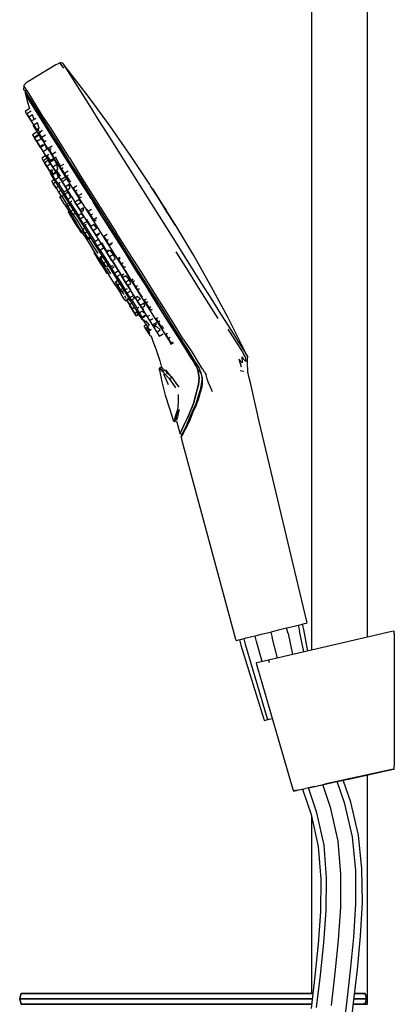
# Model space of a CAD drawing. Extents: x -290 to 290, y -782 to 782.
# Drawn here: x 153 to 289, y -272 to 85 of the extents above; entities that cross this region are included whole.
import ezdxf

# ---------------------------------------------------------------- set-up
doc = ezdxf.new("R2010")
doc.units = 0
doc.header["$MEASUREMENT"] = 0

msp = doc.modelspace()

# ---------------------------------------------------------------- linework, layer by layer
at = {"linetype": 'Continuous'}
for p, q in [((258.98753, 691.82709), (258.98753, -143.833962)), ((279.28396, -139.131865), (279.28396, 691.82709)), ((166.48441, 68.25874), (156.31786, 62.15332)), ((167.01111, 68.57506), (166.48441, 68.25874)), ((167.96663, 69.02115), (167.01111, 68.57506)), ((168.40204, 69.02954), (167.96663, 69.02115)), ((167.96663, 69.02115), (168.31703, 68.46771)), ((168.31703, 68.46771), (169.18943, 67.08214)), ((168.87108, 68.97484), (168.40204, 69.02954)), ((169.11951, 68.65345), (168.87108, 68.97484)), ((168.87108, 68.97484), (169.22018, 68.42338)), ((178.52388, 56.48811), (169.11951, 68.65345)), ((169.22018, 68.42338), (170.06443, 67.08229)), ((170.06443, 67.08229), (171.50595, 64.79542)), ((171.50595, 64.79542), (173.34402, 61.87713)), ((154.91251, 60.84572), (154.80751, 59.41925)), ((155.84343, 61.86836), (154.91251, 60.84572)), ((155.16699, 60.29739), (154.91251, 60.84572)), ((156.31786, 62.15332), (155.84343, 61.86836)), ((173.34402, 61.87713), (175.82806, 57.93339)), ((154.80751, 59.41925), (155.24834, 58.92891)), ((155.91721, 59.11434), (155.16699, 60.29739)), ((155.24834, 58.92891), (155.99338, 57.65259)), ((155.30935, 58.15693), (156.11898, 55.11879)), ((155.60732, 57.68402), (155.30935, 58.15693)), ((155.5336, 59.08745), (155.30937, 58.15689)), ((155.30937, 58.15689), (155.60734, 57.68394)), ((156.22162, 56.4505), (155.60732, 57.68402)), ((155.60734, 57.68394), (156.22162, 56.45046)), ((157.35867, 56.78177), (155.91721, 59.11434)), ((155.99338, 57.65259), (157.36963, 55.51426)), ((175.82806, 57.93339), (178.71107, 53.35968)), ((156.11898, 55.11879), (156.964624, 52.431729)), ((157.63374, 54.16046), (156.22162, 56.4505)), ((156.22162, 56.45046), (157.63374, 54.16038)), ((159.28181, 53.80768), (157.35867, 56.78177)), ((157.36963, 55.51426), (159.13729, 52.76825)), ((159.42682, 51.32149), (157.63374, 54.16046)), ((157.63374, 54.16038), (159.4268, 51.32141)), ((161.63584, 49.86496), (159.28181, 53.80768)), ((186.16901, 46.04118), (178.52388, 56.48811)), ((156.965655, 52.432379), (155.32261, 51.39717)), ((155.32261, 51.39717), (155.88795, 50.49988)), ((155.88795, 50.49988), (157.01864, 48.70533)), ((157.543074, 51.551119), (155.95856, 50.55279)), ((155.95856, 50.55279), (156.69788, 49.37935)), ((156.69788, 49.37935), (155.95858, 50.552758)), ((158.042789, 50.226715), (156.69788, 49.37935)), ((158.579853, 48.498175), (158.042789, 50.226715)), ((159.13729, 52.76825), (161.59769, 48.78349)), ((159.4268, 51.32141), (161.73033, 47.64793)), ((161.73033, 47.64793), (159.42682, 51.32149)), ((178.71107, 53.35968), (182.03924, 48.07594)), ((156.69788, 49.37935), (157.630081, 47.899818)), ((157.630105, 47.899781), (156.69788, 49.37935)), ((157.01864, 48.70533), (157.58398, 47.80807)), ((159.188111, 48.881463), (157.58812, 47.87338)), ((157.58812, 47.87338), (158.47689, 46.46278)), ((158.16286, 46.4405), (159.11268, 44.9353)), ((159.8712, 47.34127), (158.47689, 46.46278)), ((158.47689, 46.46278), (159.5266, 44.79675)), ((160.453991, 45.381057), (159.8712, 47.34127)), ((161.59769, 48.78349), (164.28451, 44.53415)), ((164.47885, 45.63797), (161.63584, 49.86496)), ((161.73033, 47.64793), (162.550982, 46.345454)), ((164.46764, 43.30345), (161.73033, 47.64793)), ((182.03924, 48.07594), (185.71665, 42.23961)), ((159.71882, 43.981934), (158.01672, 42.90951)), ((158.01672, 42.90951), (158.58206, 42.01225)), ((160.099294, 42.968189), (158.58206, 42.01225)), ((159.11268, 44.9353), (161.64787, 40.9172)), ((160.453991, 45.381057), (159.5266, 44.79675)), ((159.5266, 44.79675), (159.68752, 44.54132)), ((159.68752, 44.54132), (160.366993, 44.969424)), ((160.047132, 44.767895), (160.571366, 43.834959)), ((160.208266, 42.652483), (160.099294, 42.968189)), ((161.628358, 44.500922), (160.27098, 43.6457)), ((160.27098, 43.6457), (160.32553, 43.55919)), ((160.32553, 43.55919), (160.99177, 43.978958)), ((160.32553, 43.55919), (161.33085, 41.96358)), ((162.812166, 45.930923), (164.46766, 43.30345)), ((164.28451, 44.53415), (167.48899, 39.45698)), ((167.44194, 38.55114), (164.46764, 43.30345)), ((164.46766, 43.30345), (167.44194, 38.5511)), ((167.7602, 40.43365), (164.47885, 45.63797)), ((193.54017, 35.49576), (186.16901, 46.04118)), ((158.58206, 42.01225), (159.71275, 40.21767)), ((160.44288, 42.800303), (158.7792, 41.75209)), ((159.56158, 40.51033), (158.7792, 41.75209)), ((158.7792, 41.75209), (159.56158, 40.51033)), ((161.029379, 41.435125), (159.56158, 40.51033)), ((160.65971, 38.76747), (159.56158, 40.51033)), ((159.56158, 40.51033), (160.65971, 38.76747)), ((159.71275, 40.21767), (160.27811, 39.32041)), ((160.293862, 39.330334), (160.90957, 38.353101)), ((160.909628, 38.353009), (160.293862, 39.330334)), ((160.44288, 42.800303), (160.62461, 42.347468)), ((160.62461, 42.347468), (161.029379, 41.435125)), ((160.65971, 38.76747), (161.708471, 39.428249)), ((162.560516, 39.393293), (160.90633, 38.35106)), ((162.689385, 42.819527), (161.33085, 41.96358)), ((161.33085, 41.96358), (162.28165, 40.45448)), ((161.64787, 40.9172), (165.86241, 34.22047)), ((161.756976, 39.021274), (161.708471, 39.428249)), ((162.28165, 40.45448), (162.948253, 40.874476)), ((163.23425, 37.876318), (162.560559, 39.393196)), ((167.48899, 39.45698), (171.06943, 33.70392)), ((171.38992, 34.65988), (167.7602, 40.43365)), ((185.71665, 42.23961), (189.59232, 36.08765)), ((160.65971, 38.76747), (160.97542, 38.26637)), ((160.97542, 38.26637), (160.65971, 38.76747)), ((160.90633, 38.35106), (161.86226, 36.8338)), ((161.4764, 37.36668), (162.24495, 36.14883)), ((163.300435, 37.739937), (161.86226, 36.8338)), ((161.86226, 36.8338), (162.86316, 35.24521)), ((162.24495, 36.14883), (164.29625, 32.89764)), ((162.86316, 35.24521), (163.885769, 35.889515)), ((162.90815, 35.17387), (163.729935, 35.69164)), ((163.300435, 37.739937), (163.23425, 37.876318)), ((163.729935, 35.69164), (163.865467, 35.86658)), ((165.081505, 38.832681), (163.74687, 37.99179)), ((164.01356, 37.56851), (163.74687, 37.99179)), ((163.74687, 37.99179), (164.01356, 37.56851)), ((164.01356, 37.56851), (164.74057, 38.026567)), ((164.01356, 37.56851), (165.09846, 35.84659)), ((165.09846, 35.84659), (164.01356, 37.56851)), ((166.433981, 36.688034), (165.09846, 35.84659)), ((165.09846, 35.84659), (165.91669, 34.54796)), ((165.91669, 34.54796), (165.09846, 35.84659)), ((171.07878, 32.78587), (167.44194, 38.55114)), ((167.44194, 38.5511), (171.07878, 32.78583)), ((189.59232, 36.08765), (193.96559, 29.14715)), ((162.732838, 35.304086), (161.36759, 34.44389)), ((161.36759, 34.44389), (161.93293, 33.54668)), ((163.15596, 34.317256), (161.93293, 33.54668)), ((161.93293, 33.54668), (163.0636, 31.75209)), ((163.741026, 33.692164), (162.38869, 32.84012)), ((163.22853, 31.50719), (162.38869, 32.84012)), ((162.38869, 32.84012), (163.22853, 31.50719)), ((162.734027, 35.304827), (163.15596, 34.317256)), ((162.86316, 35.24521), (162.90815, 35.17387)), ((164.41984, 32.257781), (163.22853, 31.50719)), ((163.274416, 35.404638), (163.362616, 35.249338)), ((163.362616, 35.249338), (163.57308, 34.868574)), ((163.57308, 34.868574), (164.494841, 33.568019)), ((164.41984, 32.257781), (163.741039, 33.692135)), ((165.520321, 34.214126), (164.09794, 33.31795)), ((164.09794, 33.31795), (164.3244, 32.95853)), ((164.3244, 32.95853), (164.09794, 33.31795)), ((164.29625, 32.89764), (167.70632, 27.47917)), ((165.949313, 33.982303), (164.3244, 32.95853)), ((165.397, 31.25614), (164.3244, 32.95853)), ((164.3244, 32.95853), (165.397, 31.25614)), ((166.808227, 32.145292), (165.397, 31.25614)), ((165.86241, 34.22047), (171.45437, 25.34263)), ((165.91669, 34.54796), (166.642281, 35.005121)), ((166.808227, 32.145292), (165.949313, 33.982303)), ((168.162032, 31.548186), (166.32663, 34.806127)), ((167.238141, 30.540129), (166.808227, 32.145292)), ((169.263082, 32.242043), (167.95925, 31.42055)), ((171.06943, 33.70392), (174.85931, 27.67815)), ((171.07878, 32.78583), (174.78937, 26.89125)), ((174.78937, 26.89125), (171.31149, 32.416189)), ((171.38992, 34.65988), (175.29371, 28.25592)), ((200.50927, 24.89044), (193.54017, 35.49576)), ((163.0636, 31.75209), (163.62896, 30.8548)), ((164.30408, 29.80011), (163.22853, 31.50719)), ((163.22853, 31.50719), (164.30408, 29.80011)), ((164.30408, 29.80011), (165.171316, 30.346523)), ((164.30408, 29.80011), (164.53976, 29.42604)), ((164.53976, 29.42604), (164.30408, 29.80011)), ((164.70528, 29.69231), (164.41465, 28.87432)), ((164.41465, 28.87432), (165.01516, 27.92267)), ((164.53976, 29.42604), (165.243947, 29.869721)), ((165.31612, 28.72429), (164.778416, 29.576408)), ((164.989185, 29.709228), (165.399436, 28.691295)), ((166.296554, 29.256533), (165.11644, 28.51299)), ((165.243947, 29.869721), (165.171316, 30.346523)), ((166.562492, 29.16054), (165.23529, 28.32432)), ((165.354721, 28.663095), (165.31612, 28.72429)), ((166.24311, 29.91321), (165.397, 31.25614)), ((165.397, 31.25614), (166.24311, 29.91321)), ((166.24311, 29.91321), (167.238141, 30.540129)), ((166.540145, 30.100357), (167.979489, 27.979068)), ((168.42831, 30.67604), (167.95925, 31.42055)), ((167.95925, 31.42055), (168.42831, 30.67604)), ((168.42831, 30.67604), (169.101975, 31.100493)), ((168.42831, 30.67604), (169.55381, 28.88977)), ((169.55381, 28.88977), (168.42831, 30.67604)), ((170.870536, 29.719382), (169.55381, 28.88977)), ((169.55381, 28.88977), (170.21021, 27.8479)), ((170.21021, 27.8479), (169.55381, 28.88977)), ((193.96559, 29.14715), (198.08929, 22.602)), ((166.150547, 26.88064), (164.9807, 26.14357)), ((165.54604, 25.24628), (164.9807, 26.14357)), ((164.9807, 26.14357), (165.54604, 25.24628)), ((165.01516, 27.92267), (166.61802, 25.38231)), ((165.11644, 28.51299), (165.23529, 28.32432)), ((165.23529, 28.32432), (166.26848, 26.68445)), ((166.588056, 25.902808), (165.54604, 25.24628)), ((166.67671, 23.45169), (165.54604, 25.24628)), ((165.54604, 25.24628), (166.67671, 23.45169)), ((167.441109, 27.423275), (166.26848, 26.68445)), ((166.26848, 26.68445), (167.18285, 25.23327)), ((166.61802, 25.38231), (169.28257, 21.14838)), ((167.441109, 27.423275), (167.030445, 28.207059)), ((167.18285, 25.23327), (168.034418, 25.76981)), ((169.449681, 22.162168), (167.422092, 25.383952)), ((167.70632, 27.47917), (172.23091, 20.29587)), ((169.673152, 27.482175), (168.30793, 26.62201)), ((168.30793, 26.62201), (168.792, 25.85369)), ((170.374735, 26.850912), (168.792, 25.85369)), ((168.792, 25.85369), (169.91896, 24.06502)), ((170.21021, 27.8479), (170.88364, 28.272197)), ((171.463805, 26.463157), (170.445166, 27.968468)), ((171.45437, 25.34263), (177.78768, 15.29785)), ((171.764596, 26.002601), (171.463805, 26.463157)), ((171.764596, 26.002601), (171.854079, 25.881737)), ((174.78937, 26.89125), (179.20198, 19.82746)), ((179.20198, 19.8275), (174.78937, 26.89125)), ((174.85931, 27.67815), (179.22871, 20.75279)), ((175.29371, 28.25592), (179.57458, 21.32271)), ((167.299254, 24.172573), (166.53145, 23.68881)), ((166.53145, 23.68881), (167.46588, 22.20573)), ((168.474565, 22.841263), (167.46588, 22.20573)), ((167.46588, 22.20573), (168.4844, 20.58918)), ((170.369182, 22.741627), (169.2124, 22.01279)), ((169.2124, 22.01279), (169.67163, 21.28387)), ((170.978756, 22.107432), (169.67163, 21.28387)), ((171.312127, 24.94281), (169.91896, 24.06502)), ((169.91896, 24.06502), (170.56185, 23.04466)), ((170.369182, 22.741627), (170.659028, 22.422966)), ((170.56185, 23.04466), (171.54261, 23.662603)), ((171.951256, 20.22709), (170.978756, 22.107432)), ((171.359712, 24.685155), (171.312127, 24.94281)), ((171.54261, 23.662603), (171.359712, 24.685155)), ((174.115589, 24.447286), (172.81841, 23.62999)), ((172.81841, 23.62999), (173.47404, 22.58942)), ((173.47404, 22.58942), (172.818452, 23.629923)), ((173.47404, 22.58942), (174.183498, 23.036418)), ((173.47404, 22.58942), (174.59963, 20.80292)), ((174.59963, 20.80292), (173.47404, 22.58942)), ((175.873476, 21.605513), (174.59963, 20.80292)), ((198.08929, 22.602), (202.41267, 15.74028)), ((200.56227, 24.80636), (200.50927, 24.89044)), ((200.89762, 24.27406), (200.66714, 24.63989)), ((201.13719, 23.89389), (200.89762, 24.27406)), ((204.91286, 17.90127), (201.13719, 23.89389)), ((201.86449, 22.73949), (201.47432, 23.35876)), ((201.47432, 23.35876), (204.93244, 17.87018)), ((202.82562, 21.21406), (202.333, 21.99592)), ((168.41932, 21.13037), (167.90892, 20.45891)), ((168.33698, 19.7805), (167.90892, 20.45891)), ((169.47937, 17.97016), (168.33698, 19.7805)), ((168.4844, 20.58918), (169.203012, 21.041941)), ((168.4844, 20.58918), (168.56853, 20.45566)), ((168.56853, 20.45566), (169.144071, 20.818286)), ((170.01038, 18.60832), (168.85307, 20.443)), ((169.28257, 21.14838), (172.81801, 15.53547)), ((169.47937, 17.97016), (171.37907, 14.95159)), ((169.67163, 21.28387), (170.79605, 19.49924)), ((170.552037, 17.747658), (170.01038, 18.60832)), ((171.360766, 18.257223), (170.35372, 17.62272)), ((171.951256, 20.22709), (170.79605, 19.49924)), ((170.79605, 19.49924), (171.46122, 18.44356)), ((171.46122, 18.44356), (172.294283, 18.968442)), ((173.25375, 16.12316), (171.698082, 18.592672)), ((172.23091, 20.29587), (177.35535, 12.16839)), ((172.532277, 20.595264), (172.498651, 20.656984)), ((174.757915, 19.434104), (173.38564, 18.56949)), ((173.38564, 18.56949), (174.10088, 17.43431)), ((174.10088, 17.43431), (173.385726, 18.569353)), ((175.643124, 18.406014), (174.10088, 17.43431)), ((174.59963, 20.80292), (175.06962, 20.05699)), ((175.06962, 20.05699), (174.59963, 20.80292)), ((174.757915, 19.434104), (174.888443, 19.282714)), ((174.888443, 19.282714), (175.643124, 18.406014)), ((175.06962, 20.05699), (175.779772, 20.504427)), ((179.20198, 19.82746), (183.01998, 13.76655)), ((179.22871, 20.75279), (183.44799, 14.05834)), ((179.57458, 21.32271), (183.91689, 14.4643)), ((183.01998, 13.76659), (179.917848, 18.691091)), ((203.99315, 19.361), (203.35938, 20.3669)), ((204.56805, 18.44856), (203.99315, 19.361)), ((205.17699, 17.48207), (204.56805, 18.44856)), ((170.35372, 17.62272), (170.76628, 16.96792)), ((171.901436, 17.683139), (170.76628, 16.96792)), ((170.76628, 16.96792), (171.88421, 15.19356)), ((171.185364, 15.264333), (170.93822, 14.87106)), ((170.93822, 14.87106), (171.01887, 14.74464)), ((171.01887, 14.74464), (171.24779, 14.3779)), ((171.24779, 14.3779), (171.63105, 13.77106)), ((171.37907, 14.95159), (173.89959, 10.94974)), ((172.880819, 15.821483), (171.88421, 15.19356)), ((171.88421, 15.19356), (172.58964, 14.07394)), ((172.58964, 14.07394), (173.300478, 14.521811)), ((172.81801, 15.53547), (176.82217, 9.18478)), ((174.758032, 13.737092), (173.25375, 16.12316)), ((175.21687, 15.66299), (174.10088, 17.43431)), ((174.10088, 17.43431), (175.21687, 15.66299)), ((175.655302, 14.302542), (174.52198, 13.58848)), ((176.517227, 16.482303), (175.21687, 15.66299)), ((175.61764, 15.02689), (175.21687, 15.66299)), ((175.21687, 15.66299), (175.61764, 15.02689)), ((175.61764, 15.02689), (176.50626, 15.586775)), ((175.655302, 14.302542), (176.563973, 13.196575)), ((176.50626, 15.586775), (176.517227, 16.482303)), ((178.032461, 15.531136), (177.71505, 16.016405)), ((177.78768, 15.29785), (184.53838, 4.58412)), ((179.387522, 15.900495), (178.19611, 15.14984)), ((178.19611, 15.14984), (179.01522, 13.84975)), ((179.01522, 13.84975), (179.701835, 14.282351)), ((183.91689, 14.4643), (188.35663, 7.4904)), ((202.41267, 15.74028), (206.73608, 8.87827)), ((205.12, 17.57248), (206.3612, 15.60249)), ((205.78621, 16.51512), (205.17699, 17.48207)), ((205.2854, 17.30999), (205.25361, 17.36046)), ((205.29716, 17.29133), (205.32815, 17.24213)), ((205.34633, 17.21329), (205.31664, 17.2604)), ((205.32815, 17.24213), (205.35674, 17.19677)), ((205.35674, 17.19677), (205.38351, 17.15427)), ((205.4206, 17.09541), (205.39904, 17.12959)), ((209.68735, 10.32343), (205.46001, 17.03285)), ((209.82707, 10.1017), (205.4782, 17.00401)), ((209.79179, 10.15766), (205.48026, 17.00073)), ((205.48506, 16.99306), (209.80943, 10.12968)), ((206.3612, 15.60253), (205.78621, 16.51512)), ((206.99527, 14.59617), (206.3612, 15.60253)), ((171.63105, 13.77106), (172.09234, 13.03955)), ((172.09234, 13.03955), (172.63315, 12.18044)), ((172.63315, 12.18044), (173.24648, 11.20828)), ((174.48952, 11.49502), (172.786749, 14.198093)), ((173.24648, 11.20828), (173.85841, 10.23704)), ((176.75333, 6.42391), (173.89959, 10.94974)), ((176.276369, 8.660764), (174.48952, 11.49502)), ((174.52198, 13.58848), (175.27901, 12.38697)), ((176.563973, 13.196575), (175.27901, 12.38697)), ((175.27901, 12.38697), (176.38487, 10.63183)), ((177.500785, 11.334926), (176.38487, 10.63183)), ((177.35535, 12.16839), (182.81752, 3.49968)), ((177.641492, 12.277533), (177.581698, 12.384116)), ((179.195311, 9.72954), (177.641492, 12.277533)), ((179.01522, 13.84975), (180.09979, 12.12837)), ((181.31312, 12.892843), (180.09979, 12.12837)), ((180.09979, 12.12837), (180.36518, 11.70719)), ((180.36518, 11.70719), (181.051851, 12.139831)), ((187.25237, 7.06024), (183.01998, 13.76659)), ((183.01998, 13.76655), (187.25237, 7.06022)), ((183.44799, 14.05834), (187.65982, 7.28952)), ((208.48937, 12.22484), (208.02041, 12.96913)), ((208.87955, 11.60555), (208.48937, 12.22484)), ((209.2167, 11.0704), (208.87955, 11.60555)), ((173.85841, 10.23704), (174.39938, 9.37788)), ((174.39938, 9.37788), (174.86055, 8.64654)), ((174.86055, 8.64654), (175.24172, 8.03917)), ((175.24172, 8.03917), (175.47308, 7.67303)), ((175.47308, 7.67303), (175.55239, 7.54766)), ((175.55239, 7.54766), (176.011187, 7.600508)), ((177.056649, 9.152485), (176.08004, 8.53716)), ((176.08004, 8.53716), (176.90975, 7.22029)), ((176.90975, 7.22029), (176.08004, 8.53716)), ((176.38487, 10.63183), (176.7337, 10.0782)), ((176.7337, 10.0782), (177.528919, 10.579239)), ((176.82217, 9.18478), (181.09022, 2.41119)), ((177.73312, 7.739061), (176.90975, 7.22029)), ((177.98984, 5.50606), (176.90975, 7.22029)), ((176.90975, 7.22029), (177.98984, 5.50606)), ((177.32553, 9.66457), (176.970694, 10.227405)), ((180.735133, 4.253398), (177.32553, 9.66457)), ((180.268893, 10.405966), (179.02252, 9.62067)), ((179.02252, 9.62067), (179.92742, 8.18449)), ((181.352986, 9.08268), (179.92742, 8.18449)), ((179.92742, 8.18449), (180.96697, 6.53454)), ((180.905299, 9.612567), (180.268893, 10.405966)), ((181.352986, 9.08268), (180.905299, 9.612567)), ((182.215606, 7.321254), (180.96697, 6.53454)), ((181.971986, 6.86916), (182.215606, 7.321254)), ((187.65982, 7.28952), (192.07239, 0.19127)), ((192.88893, 0.28702), (188.35663, 7.4904)), ((206.73608, 8.87827), (210.85978, 2.33314)), ((209.572, 10.5065), (209.45666, 10.68958)), ((209.73957, 10.24053), (209.68735, 10.32343)), ((216.40101, -0.79168), (209.84471, 10.0737)), ((176.75333, 6.42391), (179.79572, 1.59546)), ((178.960727, 6.117775), (177.98984, 5.50606)), ((178.24018, 5.10868), (177.98984, 5.50606)), ((177.98984, 5.50606), (178.24018, 5.10868)), ((178.24018, 5.10868), (178.926429, 5.54106)), ((180.46371, 2.01622), (178.437038, 5.232644)), ((181.670597, 4.842881), (180.48857, 4.09813)), ((180.48857, 4.09813), (181.46776, 2.544)), ((181.46776, 2.544), (180.488606, 4.098073)), ((180.96697, 6.53454), (181.10165, 6.3208)), ((181.10165, 6.3208), (181.971986, 6.86916)), ((183.185749, 3.650165), (183.150817, 3.709613)), ((184.883348, 0.688417), (183.185749, 3.650165)), ((185.031058, 6.8671), (183.82582, 6.10773)), ((183.82582, 6.10773), (184.77734, 4.59751)), ((184.53838, 4.58412), (191.28565, -6.13661)), ((184.77734, 4.59751), (185.512423, 5.060652)), ((184.77734, 4.59751), (185.78205, 3.00289)), ((187.033861, 3.791603), (185.78205, 3.00289)), ((191.51926, 0.2438), (187.25237, 7.06024)), ((187.25237, 7.06022), (191.512079, 0.255232)), ((182.83653, -3.2363), (179.79572, 1.59546)), ((180.481306, 0.507122), (180.23344, 0.1173)), ((180.23344, 0.1173), (180.30281, 0.0062)), ((180.30281, 0.0062), (180.54184, -0.37102)), ((181.760507, -0.044055), (180.46371, 2.01622)), ((181.09022, 2.41119), (185.3561, -4.36686)), ((182.814785, 3.392704), (181.46776, 2.544)), ((182.44696, 0.98986), (181.46776, 2.544)), ((181.46776, 2.544), (182.44696, 0.98986)), ((183.613462, 1.724831), (182.44696, 0.98986)), ((186.00641, -4.11974), (182.692853, 1.144668)), ((182.81752, 3.49968), (188.27688, -5.17473)), ((185.575602, 1.124723), (184.71424, 0.58201)), ((184.71424, 0.58201), (184.8489, 0.36829)), ((184.8489, 0.36829), (184.71424, 0.58201)), ((184.8489, 0.36829), (186.086447, 1.148022)), ((184.8489, 0.36829), (185.88846, -1.28168)), ((185.88846, -1.28168), (184.8489, 0.36829)), ((185.78205, 3.00289), (185.83519, 2.91853)), ((185.83519, 2.91853), (186.56952, 3.381195)), ((187.291166, -0.397887), (186.086447, 1.148022)), ((195.45788, -6.07903), (191.51926, 0.2438)), ((191.51926, 0.24376), (195.45789, -6.07905)), ((192.07239, 0.19127), (196.25377, -6.43507)), ((197.30911, -6.59695), (192.88893, 0.28702)), ((209.84535, 0.59234), (214.06886, -6.11084)), ((210.85978, 2.33314), (215.23175, -4.60732)), ((180.54184, -0.37102), (180.9161, -0.96604)), ((180.9161, -0.96604), (181.38615, -1.71326)), ((181.38615, -1.71326), (181.94931, -2.60286)), ((181.94931, -2.60286), (182.53822, -3.5412)), ((183.059058, -1.051691), (182.38825, -1.47434)), ((182.38825, -1.47434), (182.63863, -1.87168)), ((182.63863, -1.87168), (182.38825, -1.47434)), ((182.53822, -3.5412), (183.12181, -4.46804)), ((182.63863, -1.87168), (183.594318, -1.269535)), ((182.63863, -1.87168), (183.71868, -3.58593)), ((183.71868, -3.58593), (182.63863, -1.87168)), ((182.83653, -3.2363), (185.69038, -7.76184)), ((183.059058, -1.051691), (183.594318, -1.269535)), ((184.53923, -3.068936), (183.71868, -3.58593)), ((187.291166, -0.397887), (185.88846, -1.28168)), ((186.79337, -2.71786), (185.88846, -1.28168)), ((185.88846, -1.28168), (186.79337, -2.71786)), ((186.79337, -2.71786), (188.021169, -1.944267)), ((188.509957, -5.075253), (186.933, -2.630036)), ((188.021169, -1.944267), (187.389596, -0.620488)), ((189.603582, -1.460287), (188.95754, -1.86733)), ((188.95754, -1.86733), (189.11678, -2.12006)), ((189.11678, -2.12006), (189.772229, -1.70709)), ((189.11678, -2.12006), (190.16582, -3.78506)), ((190.16582, -3.78506), (190.820523, -3.372561)), ((222.73028, -11.99335), (216.40101, -0.79168)), ((183.12181, -4.46804), (183.69255, -5.37251)), ((183.69255, -5.37251), (184.18318, -6.15297)), ((184.5484, -4.9028), (183.71868, -3.58593)), ((183.71868, -3.58593), (184.5484, -4.9028)), ((184.18318, -6.15297), (184.53722, -6.7107)), ((184.53722, -6.7107), (184.74646, -7.04247)), ((184.5484, -4.9028), (185.495576, -4.30602)), ((184.74646, -7.04247), (184.84554, -7.20272)), ((186.408729, -7.419413), (184.986706, -5.212373)), ((185.3561, -4.36686), (189.36043, -10.71716)), ((186.454829, -4.83094), (186.00641, -4.11974)), ((186.987598, -4.495137), (186.21851, -4.97971)), ((186.21851, -4.97971), (186.56733, -5.53333)), ((186.56733, -5.53333), (186.21851, -4.97971)), ((186.56733, -5.53333), (187.654345, -4.848441)), ((186.56733, -5.53333), (187.67319, -7.2885)), ((187.67319, -7.2885), (186.56733, -5.53333)), ((186.987598, -4.495137), (187.169429, -4.5928)), ((188.922434, -6.501402), (187.67319, -7.2885)), ((188.27688, -5.17473), (193.40157, -13.30174)), ((190.319109, -8.048067), (188.514391, -5.084479)), ((190.16582, -3.78506), (191.05564, -5.19737)), ((191.186829, -5.52569), (190.859723, -5.019408)), ((191.05564, -5.19737), (191.709718, -4.785265)), ((191.28565, -6.13661), (197.61925, -16.1808)), ((194.471047, -10.957244), (191.554931, -6.034291)), ((199.85914, -13.04314), (195.45788, -6.07903)), ((195.45789, -6.07905), (199.85914, -13.04316)), ((196.25377, -6.43507), (200.40387, -13.00017)), ((201.4527, -13.26063), (197.30911, -6.59695)), ((214.06886, -6.11084), (217.99443, -12.34148)), ((215.23175, -4.60732), (219.10867, -10.75878)), ((184.84554, -7.20272), (185.302959, -7.147481)), ((184.85134, -7.20871), (185.308448, -7.153503)), ((188.21117, -11.76338), (185.69038, -7.76184)), ((188.43021, -8.49003), (187.67319, -7.2885)), ((187.67319, -7.2885), (188.43021, -8.49003)), ((188.69644, -10.025304), (188.03671, -10.44098)), ((188.03671, -10.44098), (188.74212, -11.56056)), ((188.74212, -11.56056), (188.03673, -10.441012)), ((188.43021, -8.49003), (189.522899, -7.801559)), ((190.07839, -10.57797), (188.667653, -8.340516)), ((188.69644, -10.025304), (189.6859, -10.965918)), ((191.727849, -13.195914), (190.07839, -10.57797)), ((191.037703, -7.595161), (190.19531, -8.12592)), ((190.19531, -8.12592), (190.59608, -8.76202)), ((190.59608, -8.76202), (190.19531, -8.12592)), ((190.59608, -8.76202), (191.816964, -7.992789)), ((190.59608, -8.76202), (191.71213, -10.5333)), ((191.71213, -10.5333), (190.59608, -8.76202)), ((193.107544, -9.6541), (191.71213, -10.5333)), ((192.42735, -11.66847), (191.71213, -10.5333)), ((191.71213, -10.5333), (192.42735, -11.66847)), ((193.107544, -9.6541), (191.816964, -7.992789)), ((193.431761, -10.449671), (193.107544, -9.6541)), ((193.634319, -10.908004), (193.431761, -10.449671)), ((194.48715, -9.309588), (193.81451, -9.73339)), ((193.81451, -9.73339), (194.18392, -10.31969)), ((194.18392, -10.31969), (194.909804, -9.862336)), ((194.18392, -10.31969), (195.29409, -12.08168)), ((188.21117, -11.76338), (190.1133, -14.77846)), ((188.74212, -11.56056), (189.6859, -10.965918)), ((188.74212, -11.56056), (189.86006, -13.33494)), ((189.86006, -13.33494), (188.74212, -11.56056)), ((189.36043, -10.71716), (192.880365, -16.304458)), ((190.930467, -12.660515), (189.86006, -13.33494)), ((190.27262, -13.98972), (189.86006, -13.33494)), ((189.86006, -13.33494), (190.27262, -13.98972)), ((190.27262, -13.98972), (191.21211, -13.397783)), ((190.91822, -14.57501), (190.36436, -13.6969)), ((192.260675, -12.860106), (191.48994, -13.34572)), ((191.48994, -13.34572), (192.15509, -14.40142)), ((192.15509, -14.40142), (193.244059, -13.7153)), ((192.42735, -11.66847), (193.634319, -10.908004)), ((193.6688, -13.23573), (192.577835, -11.573813)), ((193.40157, -13.30174), (197.92661, -20.48447)), ((197.781363, -15.936881), (194.471047, -10.957244)), ((195.29409, -12.08168), (196.02053, -11.62398)), ((195.29409, -12.08168), (196.03485, -13.25737)), ((196.03485, -13.25737), (196.761663, -12.799438)), ((199.85914, -13.04316), (203.8101, -19.33209)), ((203.8101, -19.33207), (199.866216, -13.054404)), ((200.40387, -13.00017), (204.65978, -19.79603)), ((205.67368, -19.91974), (201.4527, -13.26063)), ((217.99443, -12.34148), (221.72172, -18.25647)), ((219.10867, -10.75878), (222.78607, -16.59489)), ((228.85236, -23.3997), (222.73028, -11.99335)), ((191.25408, -16.59138), (190.1133, -14.77846)), ((191.207503, -15.034566), (190.91822, -14.57501)), ((191.25408, -16.59138), (191.68261, -17.26925)), ((191.651953, -15.76074), (191.400319, -15.374997)), ((191.68261, -17.26925), (192.50835, -17.09889)), ((191.943759, -16.224032), (191.688833, -15.8401)), ((192.543489, -16.51671), (192.05568, -16.82406)), ((192.05568, -16.82406), (192.1398, -16.95755)), ((192.1398, -16.95755), (192.05568, -16.82406)), ((192.1398, -16.95755), (192.782334, -16.552713)), ((192.1398, -16.95755), (193.15834, -18.57412)), ((193.15834, -18.57412), (192.1398, -16.95755)), ((192.15509, -14.40142), (193.27951, -16.18603)), ((192.569548, -16.522602), (192.692055, -16.534501)), ((192.692055, -16.534501), (192.782334, -16.552713)), ((194.081099, -17.992724), (192.782334, -16.552713)), ((192.89621, -16.32961), (195.5641, -20.55874)), ((194.513485, -15.408544), (193.27951, -16.18603)), ((193.27951, -16.18603), (193.7388, -16.91494)), ((193.7388, -16.91494), (194.818731, -16.234513)), ((196.007729, -19.984737), (193.976924, -16.765025)), ((194.818731, -16.234513), (194.669231, -15.864427)), ((196.078861, -15.622217), (195.25147, -16.14353)), ((195.25147, -16.14353), (195.89436, -17.16387)), ((195.89436, -17.16387), (195.25147, -16.14353)), ((195.89436, -17.16387), (197.099443, -16.404588)), ((195.89436, -17.16387), (197.02131, -18.95252)), ((197.02131, -18.95252), (195.89436, -17.16387)), ((196.078861, -15.622217), (197.099443, -16.404588)), ((197.61925, -16.1808), (203.21179, -25.05793)), ((199.153757, -16.603406), (198.50059, -17.01494)), ((199.0666, -17.9133), (198.50059, -17.01494)), ((198.50059, -17.01494), (199.0666, -17.9133)), ((199.0666, -17.9133), (199.7241, -17.499037)), ((222.78607, -16.59489), (226.11555, -21.87889)), ((193.15834, -18.57412), (194.081099, -17.992724)), ((193.15834, -18.57412), (194.09277, -20.05722)), ((194.09277, -20.05722), (193.15834, -18.57412)), ((193.2456, -19.0089), (193.81094, -19.90616)), ((193.81094, -19.90616), (193.2456, -19.0089)), ((193.81094, -19.90616), (194.94162, -21.70075)), ((194.94162, -21.70075), (193.81094, -19.90616)), ((194.09277, -20.05722), (195.119798, -19.410128)), ((194.94162, -21.70075), (195.642695, -21.259026)), ((195.5641, -20.55874), (197.16493, -23.10246)), ((196.239647, -22.13638), (195.642695, -21.259026)), ((196.529389, -19.655965), (195.768, -20.13569)), ((195.768, -20.13569), (196.68233, -21.58686)), ((196.68233, -21.58686), (197.75933, -20.908282)), ((196.86249, -18.70047), (197.198783, -19.234203)), ((198.407011, -18.079439), (197.02131, -18.95252)), ((197.50539, -19.72082), (197.02131, -18.95252)), ((197.02131, -18.95252), (197.50539, -19.72082)), ((197.50539, -19.72082), (198.693997, -18.971921)), ((198.140354, -20.310477), (197.67711, -19.612748)), ((198.29141, -21.618297), (197.75933, -20.908282)), ((197.92661, -20.48447), (201.34092, -25.89686)), ((198.253283, -20.46682), (198.140354, -20.310477)), ((198.693997, -18.971921), (198.407011, -18.079439)), ((200.19729, -19.70787), (199.0666, -17.9133)), ((199.0666, -17.9133), (200.19729, -19.70787)), ((200.19729, -19.70787), (200.854786, -19.293606)), ((200.19729, -19.70787), (200.76196, -20.60408)), ((200.76196, -20.60408), (200.19729, -19.70787)), ((200.76196, -20.60408), (201.419454, -20.18982)), ((207.28017, -24.91749), (203.8101, -19.33207)), ((203.8101, -19.33209), (207.28017, -24.91753)), ((204.65978, -19.79603), (208.16524, -25.38296)), ((209.25867, -25.69801), (205.67368, -19.91974)), ((221.72172, -18.25647), (225.10106, -23.61927)), ((194.94162, -21.70075), (195.50696, -22.59802)), ((195.50696, -22.59802), (194.94162, -21.70075)), ((195.50696, -22.59802), (196.239647, -22.13638)), ((196.239153, -22.136691), (196.9394, -23.06738)), ((196.68233, -21.58686), (197.71553, -23.22672)), ((196.82839, -22.7388), (198.16428, -24.484037)), ((196.9394, -23.06738), (198.206584, -24.457382)), ((197.16493, -23.10246), (197.390398, -23.45925)), ((197.390398, -23.45925), (197.393899, -23.285463)), ((197.390398, -23.45925), (197.76597, -24.05357)), ((197.393899, -23.285463), (197.404564, -23.123363)), ((198.931624, -22.460503), (197.71553, -23.22672)), ((197.71553, -23.22672), (197.83442, -23.41541)), ((197.83442, -23.41541), (198.892221, -22.748924)), ((198.541402, -24.246426), (198.16018, -24.48662)), ((198.16018, -24.48662), (198.39586, -24.86067)), ((198.39586, -24.86067), (199.032358, -24.459637)), ((198.39586, -24.86067), (199.47138, -26.56771)), ((200.335276, -26.023401), (199.032358, -24.459637)), ((200.393903, -22.493037), (199.58336, -23.00373)), ((199.58336, -23.00373), (200.42948, -24.34666)), ((200.42948, -24.34666), (201.617431, -23.598173)), ((200.42948, -24.34666), (201.50208, -26.04902)), ((203.384048, -23.340574), (202.7358, -23.74901)), ((202.7358, -23.74901), (203.47651, -24.92462)), ((203.47651, -24.92462), (204.13948, -24.50691)), ((203.47651, -24.92462), (204.58669, -26.68665)), ((210.64736, -30.20161), (207.28017, -24.91749)), ((207.28017, -24.91753), (210.64737, -30.20163)), ((226.11555, -21.87889), (228.99734, -26.45317)), ((235.77033, -37.13192), (228.85236, -23.3997)), ((199.012233, -25.952401), (198.39598, -26.34068)), ((198.39598, -26.34068), (198.96133, -27.23793)), ((198.96133, -27.23793), (198.39598, -26.34068)), ((198.96133, -27.23793), (199.544127, -26.870732)), ((198.96133, -27.23793), (200.09202, -29.03252)), ((200.09202, -29.03252), (198.96133, -27.23793)), ((199.47138, -26.56771), (200.335276, -26.023401)), ((199.47138, -26.56771), (200.31124, -27.9007)), ((200.478205, -28.789199), (199.544127, -26.870732)), ((200.31124, -27.9007), (201.060053, -27.428899)), ((200.627185, -27.701634), (200.85498, -27.99923)), ((201.34092, -25.89686), (201.804098, -26.632845)), ((202.878314, -25.181904), (201.50208, -26.04902)), ((201.50208, -26.04902), (201.72856, -26.40846)), ((201.72856, -26.40846), (202.915672, -25.660502)), ((202.543753, -26.472551), (201.92666, -26.86136)), ((201.92666, -26.86136), (201.97161, -26.93272)), ((201.97161, -26.93272), (202.825258, -26.394863)), ((201.97161, -26.93272), (202.9725, -28.52131)), ((202.825258, -26.394863), (204.201199, -27.747147)), ((202.9725, -28.52131), (204.201199, -27.747147)), ((202.9725, -28.52131), (203.92846, -30.03853)), ((203.21179, -25.05793), (207.43153, -31.74713)), ((205.147372, -27.788939), (203.9224, -25.625472)), ((204.58669, -26.68665), (205.250287, -26.268546)), ((204.58669, -26.68665), (204.95616, -27.27306)), ((204.95616, -27.27306), (205.620044, -26.854773)), ((205.327477, -28.112257), (205.147372, -27.788939)), ((207.217039, -30.971719), (205.327477, -28.112257)), ((208.16524, -25.38296), (211.49744, -30.70526)), ((212.60771, -31.06918), (209.25867, -25.69801)), ((228.76404, -27.47227), (231.25787, -31.43025)), ((228.99734, -26.45317), (231.48136, -30.39669)), ((200.09202, -29.03252), (200.478205, -28.789199)), ((200.09202, -29.03252), (200.65735, -29.92979)), ((200.65735, -29.92979), (200.09202, -29.03252)), ((200.65735, -29.92979), (200.880362, -29.789279)), ((200.877228, -29.791253), (200.9858, -30.01461)), ((200.9858, -30.01461), (201.61946, -31.8117)), ((201.61946, -31.8117), (202.27961, -33.59776)), ((203.92846, -30.03853), (205.302933, -29.172524)), ((206.944606, -29.057089), (206.28092, -29.47525)), ((206.28092, -29.47525), (207.16932, -30.88528)), ((207.16932, -30.88528), (207.879874, -30.437587)), ((207.16932, -30.88528), (208.21925, -32.55169)), ((207.43153, -31.74713), (208.254137, -33.054247)), ((208.21925, -32.55169), (208.930342, -32.103652)), ((213.24766, -34.42814), (210.64736, -30.20161)), ((210.64737, -30.20163), (213.24768, -34.42814)), ((211.49744, -30.70526), (214.40796, -35.26459)), ((212.60771, -31.06918), (215.71296, -35.67303)), ((231.25787, -31.43025), (232.20566, -32.93423)), ((231.48136, -30.39669), (232.40104, -31.85568)), ((232.40104, -31.85568), (233.3207, -33.31467)), ((202.27961, -33.59776), (202.94762, -35.3813)), ((202.94762, -35.3813), (203.53007, -37.19385)), ((208.267505, -32.993082), (208.20888, -32.579287)), ((208.21925, -32.55169), (208.38076, -32.808)), ((208.254137, -33.054247), (208.267505, -32.993082)), ((208.38076, -32.808), (209.091736, -32.360045)), ((215.72135, -38.33002), (213.24766, -34.42814)), ((213.24768, -34.42814), (215.72136, -38.33002)), ((214.40796, -35.26459), (216.72062, -39.04366)), ((215.71296, -35.67303), (217.97209, -39.54506)), ((232.20566, -32.93423), (233.15345, -34.43821)), ((233.15345, -34.43821), (233.86373, -35.56625)), ((233.3207, -33.31467), (234.04082, -34.45824)), ((233.86373, -35.56625), (234.57401, -36.6943)), ((234.04082, -34.45824), (234.76096, -35.60181)), ((234.76096, -35.60181), (235.18308, -36.2722)), ((203.53007, -37.19385), (204.09462, -39.01249)), ((204.09462, -39.01249), (204.64619, -40.83506)), ((215.72136, -38.33002), (216.69999, -39.8925)), ((216.72062, -39.04366), (217.72589, -40.64541)), ((232.76043, -38.29872), (233.58446, -41.07617)), ((233.93856, -39.64293), (232.76043, -38.29872)), ((233.84497, -37.49993), (233.93856, -39.64293)), ((233.84497, -37.49993), (234.29265, -38.20967)), ((235.22093, -39.24084), (234.29265, -38.20967)), ((235.01051, -37.38693), (234.57401, -36.6943)), ((235.01051, -37.38693), (235.22093, -39.24084)), ((235.18308, -36.2722), (235.60517, -36.9426)), ((235.60517, -36.9426), (235.72115, -37.12664)), ((235.72115, -37.12664), (235.83713, -37.31068)), ((235.9531, -37.4947), (235.77033, -37.13192)), ((235.79622, -38.63369), (235.89943, -38.09868)), ((235.84859, -39.71047), (235.79622, -38.63369)), ((235.83713, -37.31068), (235.9531, -37.4947)), ((235.89943, -38.09868), (235.9531, -37.4947)), ((203.91517, -41.7741), (203.91303, -42.24468)), ((203.91303, -42.24468), (203.94099, -42.36784)), ((204.1208, -41.52111), (203.91517, -41.7741)), ((203.91517, -41.7741), (204.17954, -42.02747)), ((203.94099, -42.36784), (204.88587, -46.53)), ((204.760984, -41.340732), (204.1208, -41.52111)), ((204.37381, -41.77019), (204.1208, -41.52111)), ((204.17954, -42.02747), (205.35908, -43.11405)), ((205.52525, -42.8565), (204.37381, -41.77019)), ((204.64619, -40.83506), (204.760985, -41.340733)), ((204.760985, -41.340733), (204.819053, -41.378314)), ((204.819053, -41.378314), (205.029474, -41.585452)), ((205.084388, -41.707507), (204.91179, -41.0965)), ((205.084388, -41.707507), (205.319572, -41.837836)), ((205.319572, -41.837836), (206.198296, -42.666864)), ((206.1205, -42.23684), (206.549384, -43.22974)), ((206.1205, -42.23684), (207.462646, -43.955403)), ((217.35867, -41.00952), (216.69998, -39.8925)), ((216.69999, -39.8925), (217.35868, -41.00952)), ((217.84185, -42.21771), (217.35867, -41.00952)), ((217.35868, -41.00952), (217.84186, -42.21771)), ((217.72589, -40.64541), (218.31019, -41.67862)), ((218.11861, -43.64161), (217.84185, -42.21771)), ((217.84186, -42.21771), (218.11861, -43.64163)), ((217.84186, -42.21771), (219.13615, -43.32361)), ((217.97209, -39.54506), (219.09012, -41.24317)), ((218.31019, -41.67862), (218.7586, -42.73323)), ((218.7586, -42.73323), (219.19339, -44.1865)), ((219.66722, -42.02341), (219.09012, -41.24317)), ((220.28546, -43.08804), (219.66722, -42.02341)), ((233.23037, -42.50942), (234.54265, -42.72469)), ((235.90096, -40.78728), (235.84859, -39.71047)), ((235.95333, -41.86405), (235.90096, -40.78728)), ((236.00571, -42.94087), (235.95333, -41.86405)), ((205.35908, -43.11405), (207.54455, -45.40489)), ((207.20142, -47.64525), (205.5488, -43.81931)), ((206.549384, -43.22974), (207.462646, -43.955403)), ((207.462646, -43.955403), (208.50616, -45.069645)), ((207.54455, -45.40489), (209.77686, -48.78092)), ((207.78755, -45.27212), (208.50616, -45.069645)), ((210.9647, -48.43964), (208.4953, -44.77261)), ((218.05461, -47.49674), (218.33829, -45.16482)), ((218.3383, -45.16483), (218.05463, -47.49674)), ((218.33829, -45.16482), (218.11861, -43.64161)), ((218.11861, -43.64163), (218.3383, -45.16483)), ((219.19339, -44.1865), (219.48818, -45.74738)), ((219.44015, -44.89353), (219.24451, -46.77179)), ((219.43054, -47.19637), (219.48818, -45.74738)), ((219.48818, -45.74738), (219.43054, -47.19637)), ((220.28546, -43.08804), (220.84539, -44.01167)), ((221.26453, -45.48645), (220.84539, -44.01167)), ((221.68368, -46.96125), (221.26453, -45.48645)), ((236.51256, -45.18017), (236.00571, -42.94087)), ((237.01941, -47.41945), (236.51256, -45.18017)), ((204.88587, -46.53), (206.08036, -51.42)), ((209.591306, -46.681065), (210.9647, -48.43964)), ((217.36106, -50.2898), (217.70784, -48.89328)), ((217.70785, -48.89328), (217.36107, -50.2898)), ((217.70784, -48.89328), (218.05461, -47.49674)), ((218.05463, -47.49674), (217.70785, -48.89328)), ((218.6061, -49.84278), (217.97452, -51.79314)), ((218.98026, -48.13244), (218.6061, -49.84278)), ((218.73523, -50.4744), (219.282, -48.53253)), ((219.282, -48.53253), (218.73523, -50.4744)), ((219.24451, -46.77179), (218.98026, -48.13244)), ((219.282, -48.53253), (219.43054, -47.19637)), ((219.43054, -47.19637), (219.282, -48.53253)), ((222.4335, -48.56217), (221.68368, -46.96125)), ((223.18332, -50.16312), (222.4335, -48.56217)), ((240.08828, -60.90515), (237.01941, -47.41945)), ((206.08036, -51.42), (207.571, -56.22971)), ((210.70376, -51.22131), (210.76037, -54.09804)), ((216.28002, -54.48246), (217.01427, -51.68633)), ((217.01429, -51.68633), (216.28003, -54.48246)), ((216.92406, -55.82859), (217.93471, -53.0502)), ((217.93471, -53.0502), (216.92406, -55.82859)), ((217.01427, -51.68633), (217.36106, -50.2898)), ((217.36107, -50.2898), (217.01429, -51.68633)), ((217.97452, -51.79314), (217.09021, -54.57596)), ((217.93471, -53.0502), (218.73523, -50.4744)), ((218.73523, -50.4744), (217.93471, -53.0502)), ((207.571, -56.22971), (208.9463, -60.42553)), ((209.80736, -59.05205), (210.49236, -56.78412)), ((210.08807, -59.13777), (210.77062, -56.77757)), ((210.76037, -54.09804), (210.49236, -56.78412)), ((210.737536, -58.526157), (211.285146, -56.632598)), ((214.21671, -59.33998), (215.53987, -56.19972)), ((215.53988, -56.19972), (214.21672, -59.33998)), ((216.30009, -56.29959), (214.78351, -59.85268)), ((215.53987, -56.19972), (216.28002, -54.48246)), ((216.28003, -54.48246), (215.53988, -56.19972)), ((216.08396, -57.55856), (216.92406, -55.82859)), ((216.92406, -55.82859), (216.08396, -57.55856)), ((217.09021, -54.57596), (216.30009, -56.29959)), ((208.9463, -60.42553), (208.98562, -60.54548)), ((208.98562, -60.54548), (209.19654, -60.84759)), ((209.19654, -60.84759), (209.38103, -60.41081)), ((209.38103, -60.41081), (209.80736, -59.05205)), ((209.48864, -60.91465), (209.67204, -60.47947)), ((209.67204, -60.47947), (210.08807, -59.13777)), ((210.306137, -60.206805), (210.690221, -58.968107)), ((210.314223, -60.298531), (210.306137, -60.206805)), ((210.691201, -58.940521), (210.737536, -58.526157)), ((214.21672, -59.33998), (212.97553, -62.07394)), ((212.97553, -62.07394), (214.21671, -59.33998)), ((214.78351, -59.85268), (213.69024, -62.56592)), ((214.69778, -61.10869), (216.08396, -57.55856)), ((216.08396, -57.55856), (214.69778, -61.10869)), ((209.19654, -60.84759), (209.48864, -60.91465)), ((209.48864, -60.91465), (210.122901, -60.735942)), ((210.13045, -60.733815), (210.281, -61.19312)), ((210.281, -61.19312), (211.34708, -65.14794)), ((211.55235, -64.89636), (212.1325, -63.96128)), ((212.13251, -63.96128), (211.55236, -64.89636)), ((212.1325, -63.96128), (212.97553, -62.07394)), ((212.97553, -62.07394), (212.13251, -63.96128)), ((212.5124, -65.26894), (213.45465, -63.65666)), ((213.45465, -63.65666), (212.5124, -65.26894)), ((213.69024, -62.56592), (212.79761, -64.31572)), ((213.45465, -63.65666), (214.69778, -61.10869)), ((214.69778, -61.10869), (213.45465, -63.65666)), ((257.29981, -133.38959), (240.08828, -60.90515)), ((211.34708, -65.14794), (211.55235, -64.89636)), ((211.55236, -64.89636), (211.34709, -65.14794)), ((211.34709, -65.14794), (212.07795, -65.60024)), ((212.07795, -65.60024), (211.85849, -66.65131)), ((211.85849, -66.65131), (211.97443, -66.20966)), ((211.97443, -66.20966), (211.85849, -66.65131)), ((211.85849, -66.65131), (212.07982, -67.89332)), ((211.97443, -66.20966), (212.5124, -65.26894)), ((212.5124, -65.26894), (211.97443, -66.20966)), ((212.23855, -65.25364), (212.07795, -65.60024)), ((212.79761, -64.31572), (212.23855, -65.25364)), ((212.07982, -67.89332), (231.55292, -139.78993)), ((249.50262, -135.90332), (251.75045, -135.3439)), ((251.75045, -135.3439), (253.70639, -134.85682)), ((253.70639, -134.85682), (255.29694, -134.46037)), ((254.17824, -134.73913), (254.20073, -134.82962)), ((254.20073, -134.82962), (254.68438, -136.77515)), ((255.29694, -134.46037), (256.50002, -134.1601)), ((255.73794, -134.44754), (255.71544, -134.35702)), ((256.22158, -136.39303), (255.73794, -134.44754)), ((256.50002, -134.1601), (257.21547, -133.98096)), ((257.21547, -133.98096), (257.43202, -133.92576)), ((257.43202, -133.92576), (257.29981, -133.38959)), ((235.41739, -139.40321), (237.36979, -138.91874)), ((237.36979, -138.91874), (239.60412, -138.36395)), ((238.63046, -138.60411), (238.65294, -138.69459)), ((239.13659, -140.64013), (238.65294, -138.69459)), ((239.60412, -138.36395), (240.81863, -138.06225)), ((240.81863, -138.06225), (242.03313, -137.76053)), ((242.03313, -137.76053), (244.55866, -137.13284)), ((244.33671, -137.28167), (244.31423, -137.19122)), ((244.33671, -137.28167), (244.82035, -139.2272)), ((244.55866, -137.13284), (247.07725, -136.50664)), ((247.07725, -136.50664), (249.50262, -135.90332)), ((250.0051, -135.7765), (250.0276, -135.86699)), ((250.51123, -137.81256), (250.0276, -135.86699)), ((250.51123, -137.81256), (252.183442, -145.410274)), ((288.12879, -137.08277), (250.66372, -145.76235)), ((256.219356, -144.475271), (254.68438, -136.77515)), ((257.705353, -144.131008), (256.22158, -136.39303)), ((288.97445, -136.88685), (288.12879, -137.08277)), ((288.97446, -137.82786), (288.97445, -136.88685)), ((288.97446, -137.82786), (288.97481, -185.79306)), ((288.9872, -137.88283), (288.98734, -136.94246)), ((231.55292, -139.78993), (231.68813, -140.32532)), ((231.68813, -140.32532), (231.93112, -140.26631)), ((231.93112, -140.26631), (232.60785, -140.09937)), ((232.60785, -140.09937), (233.80991, -139.80175)), ((232.96613, -140.01219), (232.98861, -140.10267)), ((232.98861, -140.10267), (233.47226, -142.04821)), ((233.47226, -142.04821), (241.70419, -168.86465)), ((233.80991, -139.80175), (235.41739, -139.40321)), ((234.49925, -139.72712), (234.47677, -139.63667)), ((234.49925, -139.72712), (234.98289, -141.67265)), ((234.98289, -141.67265), (243.01898, -168.53781)), ((241.171569, -147.968119), (239.13659, -140.64013)), ((246.675606, -146.68641), (244.82035, -139.2272)), ((250.66372, -145.76235), (247.022, -146.60601)), ((239.16302, -148.43977), (238.97738, -148.4835)), ((238.97738, -148.4835), (239.23129, -149.35679)), ((240.29664, -148.17283), (239.16302, -148.43977)), ((239.23129, -149.35679), (252.17321, -193.86953)), ((243.41515, -147.44318), (240.29664, -148.17283)), ((247.022, -146.60601), (243.41515, -147.44318)), ((243.41515, -147.44318), (243.66878, -148.31774)), ((241.70419, -168.86465), (241.84833, -169.33416)), ((241.84833, -169.33416), (243.15969, -169.0082)), ((243.01898, -168.53781), (243.15969, -169.0082)), ((243.15969, -169.0082), (244.824535, -168.594327)), ((288.12685, -187.08021), (263.74052, -192.41911)), ((273.06165, -190.40133), (288.13164, -187.10207)), ((279.28396, -272.17236), (279.28396, -189.039085)), ((288.97482, -186.89459), (288.12685, -187.08021)), ((288.13164, -187.10207), (288.97961, -186.91641)), ((288.97482, -186.89459), (288.97481, -185.79306)), ((260.27336, -193.17816), (263.74052, -192.41911)), ((261.32635, -192.95271), (264.57817, -192.2418)), ((266.05807, -201.19389), (263.107242, -192.563375)), ((264.57817, -192.2418), (267.14668, -191.68137)), ((267.14668, -191.68137), (269.35801, -191.20003)), ((271.1284, -199.56379), (268.344037, -191.420743)), ((269.35801, -191.20003), (271.02525, -190.83863)), ((273.21839, -198.85395), (270.51418, -190.949413)), ((271.02525, -190.83863), (272.04959, -190.61852)), ((272.04959, -190.61852), (272.5209, -190.5197)), ((272.5209, -190.5197), (273.06165, -190.40133)), ((252.17321, -193.86953), (252.47041, -194.8918)), ((252.65442, -194.85125), (252.47041, -194.8918)), ((252.59621, -194.86464), (253.44567, -194.68146)), ((253.77811, -194.60371), (252.65442, -194.85125)), ((253.44567, -194.68146), (253.55946, -194.65693)), ((253.55946, -194.65693), (253.7559, -194.61371)), ((253.7559, -194.61371), (254.95547, -194.34988)), ((253.77811, -194.60371), (256.89385, -193.91924)), ((254.95547, -194.34988), (255.703668, -194.185635)), ((255.703668, -194.185635), (258.86337, -203.4153)), ((260.27336, -193.17816), (256.89385, -193.91924)), ((260.97776, -202.78923), (257.871836, -193.709678)), ((258.04392, -193.6719), (261.32635, -192.95271)), ((273.88513, -211.51596), (271.1284, -199.56379)), ((276.05277, -210.86083), (273.21839, -198.85395)), ((263.55152, -214.46747), (260.97776, -202.78923)), ((268.7055, -213.01006), (266.05807, -201.19389)), ((258.86337, -203.4153), (261.45085, -215.03353)), ((258.98753, -203.9728), (258.98753, -268.22293)), ((269.68312, -225.01564), (268.7055, -213.01006)), ((275.0069, -223.66863), (273.88513, -211.51596)), ((277.2913, -223.07564), (276.05277, -210.86083)), ((261.45085, -215.03353), (262.37108, -226.83682)), ((264.44395, -226.32767), (263.55152, -214.46747)), ((275.04266, -235.79975), (275.0069, -223.66863)), ((277.4293, -235.27931), (277.2913, -223.07564)), ((262.37108, -226.83682), (262.25326, -238.60439)), ((264.29884, -238.14976), (264.44395, -226.32767)), ((269.60147, -236.98853), (269.68312, -225.01564)), ((276.79391, -247.42218), (277.4293, -235.27931)), ((262.25326, -238.60439), (261.45585, -250.30972)), ((263.4796, -249.9091), (264.29884, -238.14976)), ((268.81736, -248.89828), (269.60147, -236.98853)), ((274.33407, -247.86835), (275.04266, -235.79975)), ((267.61579, -260.76313), (268.81736, -248.89828)), ((273.16755, -259.8867), (274.33407, -247.86835)), ((275.66823, -259.51107), (276.79391, -247.42218)), ((261.45585, -250.30972), (260.25928, -261.9725)), ((262.26737, -261.62701), (263.4796, -249.9091)), ((271.76415, -271.89411), (273.16755, -259.8867)), ((274.27626, -271.5831), (275.66823, -259.51107)), ((260.25928, -261.9725), (258.87405, -273.63327)), ((260.87286, -273.34442), (262.26737, -261.62701)), ((266.21216, -272.62379), (267.61579, -260.76313)), ((153.38733, -270.17243), (153.81148, -268.51535)), ((153.81148, -268.51536), (153.38733, -270.17244)), ((153.38733, -270.17243), (153.90033, -270.17243)), ((153.78653, -271.73216), (153.38733, -270.17243)), ((153.38733, -270.17244), (153.78653, -271.73216)), ((153.90033, -270.17244), (153.38733, -270.17244)), ((153.81148, -268.51535), (153.88633, -268.22293)), ((153.88633, -268.22293), (153.81148, -268.51536)), ((154.37533, -268.22293), (153.88633, -268.22293)), ((153.88633, -268.22293), (154.37533, -268.22293)), ((153.90033, -270.17243), (155.39033, -270.17243)), ((155.39033, -270.17244), (153.90033, -270.17244)), ((155.79432, -268.22293), (154.37533, -268.22293)), ((154.37533, -268.22293), (155.79432, -268.22293)), ((155.39033, -270.17243), (157.71033, -270.17243)), ((157.71033, -270.17244), (155.39033, -270.17244)), ((158.00433, -268.22293), (155.79432, -268.22293)), ((155.79432, -268.22293), (158.00433, -268.22293)), ((157.71033, -270.17243), (160.63434, -270.17243)), ((160.63434, -270.17244), (157.71033, -270.17244)), ((160.78933, -268.22293), (158.00433, -268.22293)), ((158.00433, -268.22293), (160.78933, -268.22293)), ((160.63434, -270.17243), (163.87532, -270.17243)), ((163.87532, -270.17244), (160.63434, -270.17244)), ((163.87532, -268.22293), (160.78933, -268.22293)), ((160.78933, -268.22293), (163.87532, -268.22293)), ((259.516766, -268.22293), (163.87532, -268.22293)), ((163.87532, -268.22293), (259.516766, -268.22293)), ((163.87532, -270.17243), (259.285177, -270.17243)), ((259.285176, -270.17244), (163.87532, -270.17244)), ((276.98935, -270.17244), (274.438917, -270.17244)), ((274.438918, -270.17243), (276.98935, -270.17243)), ((276.86335, -268.22293), (274.663706, -268.22293)), ((274.663706, -268.22293), (276.86335, -268.22293)), ((277.48455, -268.22293), (276.86335, -268.22293)), ((276.86335, -268.22293), (277.48455, -268.22293)), ((276.98935, -270.17243), (277.74881, -270.17243)), ((277.74881, -270.17244), (276.98935, -270.17244)), ((278.01393, -268.22293), (277.48455, -268.22293)), ((277.48455, -268.22293), (278.01393, -268.22293)), ((278.35292, -270.17243), (277.74881, -270.17243)), ((277.74881, -270.17244), (278.35292, -270.17244)), ((278.01393, -268.22293), (278.06467, -268.51535)), ((278.32267, -268.22293), (278.01393, -268.22293)), ((278.06467, -268.51536), (278.01393, -268.22293)), ((278.01393, -268.22293), (278.32267, -268.22293)), ((278.48833, -268.22293), (278.32267, -268.22293)), ((278.32267, -268.22293), (278.48833, -268.22293)), ((278.81695, -270.17243), (278.35292, -270.17243)), ((278.35292, -270.17244), (278.81695, -270.17244)), ((278.39727, -268.51535), (278.81695, -270.17243)), ((278.48833, -268.22293), (278.56317, -268.51535)), ((278.56317, -268.51536), (278.48833, -268.22293)), ((278.56317, -268.51535), (278.98733, -270.17243)), ((278.98733, -270.17244), (278.56317, -268.51536)), ((278.98733, -270.17243), (278.58813, -271.73216)), ((278.58813, -271.73216), (278.98733, -270.17244)), ((278.81695, -270.17243), (278.98733, -270.17243)), ((278.98733, -270.17244), (278.81695, -270.17244)), ((153.88633, -272.12209), (153.78653, -271.73216)), ((153.78653, -271.73216), (153.88633, -272.1221)), ((153.88633, -272.12209), (154.37533, -272.12209)), ((154.37533, -272.1221), (153.88633, -272.1221)), ((154.37533, -272.12209), (155.79432, -272.12209)), ((155.79432, -272.1221), (154.37533, -272.1221)), ((155.79432, -272.12209), (158.00433, -272.12209)), ((158.00433, -272.1221), (155.79432, -272.1221)), ((158.00433, -272.12209), (160.78834, -272.12209)), ((160.78834, -272.1221), (158.00433, -272.1221)), ((160.78834, -272.12209), (163.87532, -272.12209)), ((163.87532, -272.1221), (160.78834, -272.1221)), ((163.87532, -272.12209), (259.053569, -272.12209)), ((259.053568, -272.1221), (163.87532, -272.1221)), ((258.98753, -272.12209), (258.98753, -272.17236)), ((258.98753, -272.17236), (259.047597, -272.17236)), ((270.32859, -283.93616), (271.76415, -271.89411)), ((272.82567, -283.68462), (274.27626, -271.5831)), ((274.205626, -272.17236), (278.28396, -272.17236)), ((276.72533, -272.1221), (274.211651, -272.1221)), ((274.211652, -272.12209), (276.72533, -272.12209)), ((276.72533, -272.12209), (277.38602, -272.12209)), ((277.38602, -272.1221), (276.72533, -272.1221)), ((277.38602, -272.12209), (277.96578, -272.12209)), ((277.96578, -272.1221), (277.38602, -272.1221)), ((278.04314, -271.73216), (277.96578, -272.12209)), ((277.96578, -272.1221), (278.04314, -271.73216)), ((277.96578, -272.12209), (278.31211, -272.12209)), ((278.31211, -272.1221), (277.96578, -272.1221)), ((278.28396, -272.17236), (279.28396, -272.17236)), ((278.31211, -272.12209), (278.48833, -272.12209)), ((278.48833, -272.1221), (278.31211, -272.1221)), ((278.48833, -272.12209), (278.58813, -271.73216)), ((278.58813, -271.73216), (278.48833, -272.1221))]:
    msp.add_line(p, q, dxfattribs=at)

doc.saveas('drawing.dxf')
